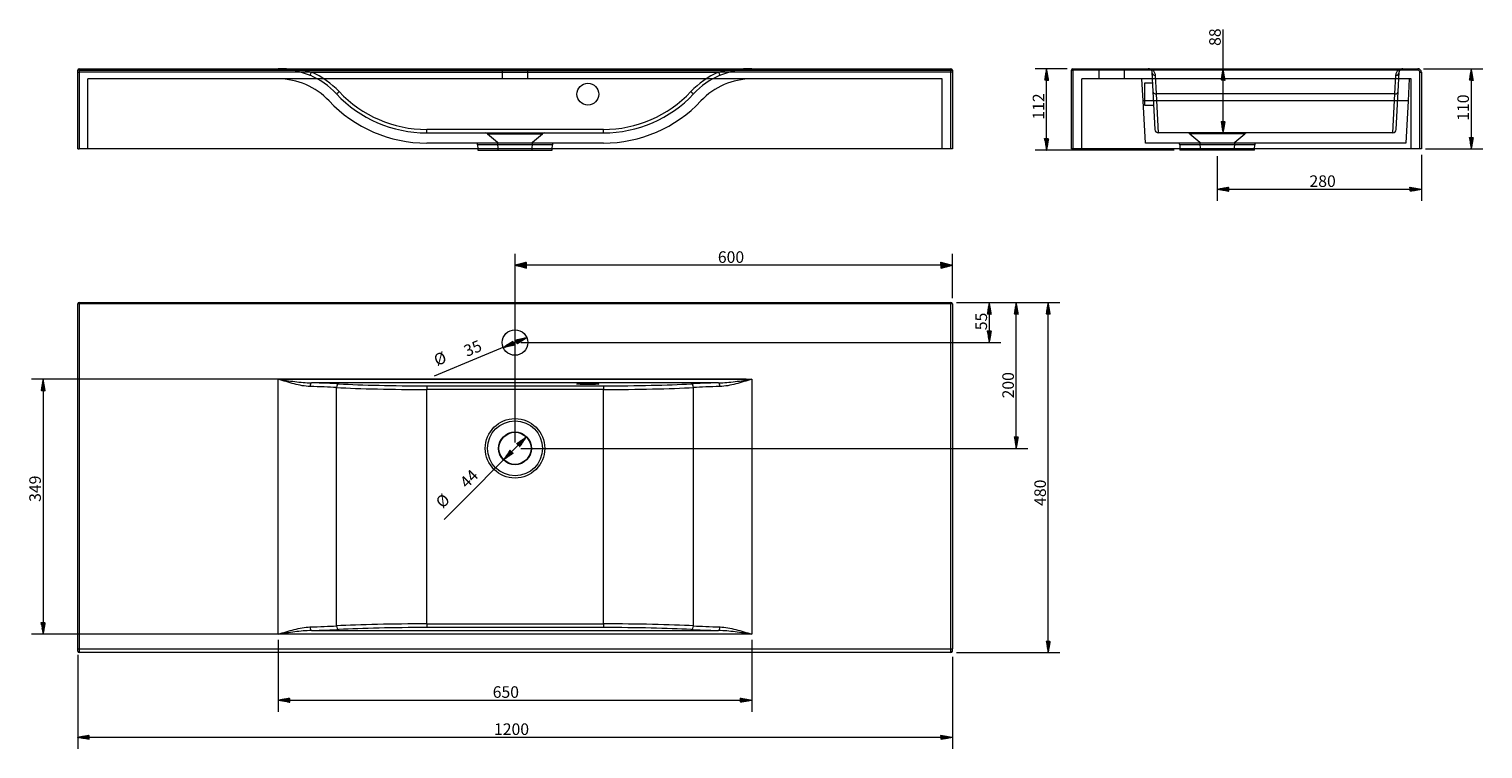
# Model space of a CAD drawing. Units: millimetres. Extents: x 154 to 2149, y 372 to 1359.
import ezdxf
from ezdxf.lldxf.tags import DXFTag

# ---------------------------------------------------------------- set-up
doc = ezdxf.new("R2010")
doc.units = ezdxf.units.MM
doc.layers.add('1', color=7, linetype='Continuous', true_color=0xffffff)
doc.layers.add('256', color=7, linetype='Continuous', true_color=0xffffff)
doc.styles.add('Arial', font='Arial')
tags = doc.linetypes.add('DASHED', pattern=[25.72, 12.86, -12.86]).pattern_tags.tags
tags[6:7] = [DXFTag(74, 4), DXFTag(75, 0), DXFTag(340, '0'), DXFTag(46, 0.0), DXFTag(50, 0.0), DXFTag(44, 0.0), DXFTag(45, 0.0)]
tags[4:5] = [DXFTag(74, 4), DXFTag(75, 0), DXFTag(340, '0'), DXFTag(46, 0.0), DXFTag(50, 0.0), DXFTag(44, 0.0), DXFTag(45, 0.0)]

msp = doc.modelspace()

# ---------------------------------------------------------------- hatches: boundary and pattern name
at = {"layer": '256', "linetype": 'Continuous', "lineweight": 13}
h = msp.add_hatch(dxfattribs=at)
h.set_pattern_fill('ANSI31', color=252, scale=0.02, angle=-5e-13, style=0)
h.paths.add_polyline_path([(1550, 1304.7), (1552.8, 1288.8), (1547.2, 1288.8)], flags=0)
h = msp.add_hatch(dxfattribs=at)
h.set_pattern_fill('ANSI31', color=252, scale=0.02, angle=-5e-13, style=0)
h.paths.add_polyline_path([(1792.1, 1304.7), (1794.9, 1288.8), (1789.3, 1288.8)], flags=0)
h = msp.add_hatch(dxfattribs=at)
h.set_pattern_fill('ANSI31', color=252, scale=0.02, angle=-6e-13, style=0)
h.paths.add_polyline_path([(2132.7, 1304.7), (2135.5, 1288.8), (2129.9, 1288.8)], flags=0)
h = msp.add_hatch(dxfattribs=at)
h.set_pattern_fill('ANSI31', color=252, scale=0.02, angle=-5e-13, style=0)
h.paths.add_polyline_path([(1792.1, 1216.7), (1789.3, 1232.5), (1794.9, 1232.5)], flags=0)
h = msp.add_hatch(dxfattribs=at)
h.set_pattern_fill('ANSI31', color=252, scale=0.02, angle=-5e-13, style=0)
h.paths.add_polyline_path([(1550, 1192.9), (1547.2, 1208.8), (1552.8, 1208.8)], flags=0)
h = msp.add_hatch(dxfattribs=at)
h.set_pattern_fill('ANSI31', color=252, scale=0.02, angle=-6e-13, style=0)
h.paths.add_polyline_path([(2132.7, 1194.7), (2129.9, 1210.5), (2135.5, 1210.5)], flags=0)
h = msp.add_hatch(dxfattribs=at)
h.set_pattern_fill('ANSI31', color=252, scale=0.02, angle=-3e-13, style=0)
h.paths.add_polyline_path([(1784.1, 1139.4), (1800, 1142.2), (1800, 1136.6)], flags=0)
h = msp.add_hatch(dxfattribs=at)
h.set_pattern_fill('ANSI31', color=252, scale=0.02, angle=-2e-13, style=0)
h.paths.add_polyline_path([(2064.1, 1139.4), (2048.2, 1136.6), (2048.2, 1142.2)], flags=0)
h = msp.add_hatch(dxfattribs=at)
h.set_pattern_fill('ANSI31', color=252, scale=0.02, angle=-3e-13, style=0)
h.paths.add_polyline_path([(820.6, 1035.3), (836.5, 1039.5), (836.5, 1031)], flags=0)
h = msp.add_hatch(dxfattribs=at)
h.set_pattern_fill('ANSI31', color=252, scale=0.02, angle=-3e-13, style=0)
h.paths.add_polyline_path([(1420.6, 1035.3), (1404.7, 1031), (1404.7, 1039.5)], flags=0)
h = msp.add_hatch(dxfattribs=at)
h.set_pattern_fill('ANSI31', color=252, scale=0.02, angle=-6e-13, style=0)
h.paths.add_polyline_path([(1471.4, 984.3), (1474.2, 968.4), (1468.6, 968.4)], flags=0)
h = msp.add_hatch(dxfattribs=at)
h.set_pattern_fill('ANSI31', color=252, scale=0.02, angle=-7e-13, style=0)
h.paths.add_polyline_path([(1508.4, 984.3), (1511.2, 968.4), (1505.6, 968.4)], flags=0)
h = msp.add_hatch(dxfattribs=at)
h.set_pattern_fill('ANSI31', color=252, scale=0.02, angle=-8e-13, style=0)
h.paths.add_polyline_path([(1552.2, 984.3), (1555, 968.4), (1549.4, 968.4)], flags=0)
h = msp.add_hatch(dxfattribs=at)
h.set_pattern_fill('ANSI31', color=252, scale=0.02, angle=-6e-13, style=0)
h.paths.add_polyline_path([(1471.4, 929.3), (1468.6, 945.2), (1474.2, 945.2)], flags=0)
h = msp.add_hatch(dxfattribs=at)
h.set_pattern_fill('ANSI31', color=252, scale=0.02, angle=-2e-13, style=0)
h.paths.add_polyline_path([(804.4, 922.5), (818, 931.2), (820.2, 926.1)], flags=0)
h = msp.add_hatch(dxfattribs=at)
h.set_pattern_fill('ANSI31', color=252, scale=0.02, angle=-2e-13, style=0)
h.paths.add_polyline_path([(836.7, 936), (823.2, 927.3), (821, 932.5)], flags=0)
h = msp.add_hatch(dxfattribs=at)
h.set_pattern_fill('ANSI31', color=252, scale=0.02, angle=-7e-13, style=0)
h.paths.add_polyline_path([(173.3, 879), (176.1, 863.2), (170.5, 863.2)], flags=0)
h = msp.add_hatch(dxfattribs=at)
h.set_pattern_fill('ANSI31', color=252, scale=0.02, angle=-1e-13, style=0)
h.paths.add_polyline_path([(836.1, 799.8), (826.9, 786.6), (822.9, 790.6)], flags=0)
h = msp.add_hatch(dxfattribs=at)
h.set_pattern_fill('ANSI31', color=252, scale=0.02, angle=-7e-13, style=0)
h.paths.add_polyline_path([(1508.4, 784.3), (1505.6, 800.2), (1511.2, 800.2)], flags=0)
h = msp.add_hatch(dxfattribs=at)
h.set_pattern_fill('ANSI31', color=252, scale=0.02, angle=-1e-13, style=0)
h.paths.add_polyline_path([(805, 768.7), (814.3, 781.9), (818.2, 778)], flags=0)
h = msp.add_hatch(dxfattribs=at)
h.set_pattern_fill('ANSI31', color=252, scale=0.02, angle=-7e-13, style=0)
h.paths.add_polyline_path([(173.3, 529.5), (170.5, 545.4), (176.1, 545.4)], flags=0)
h = msp.add_hatch(dxfattribs=at)
h.set_pattern_fill('ANSI31', color=252, scale=0.02, angle=-8e-13, style=0)
h.paths.add_polyline_path([(1552.2, 504.3), (1549.4, 520.2), (1555, 520.2)], flags=0)
h = msp.add_hatch(dxfattribs=at)
h.set_pattern_fill('ANSI31', color=252, scale=0.02, angle=-4e-13, style=0)
h.paths.add_polyline_path([(495.6, 439.1), (511.5, 441.9), (511.5, 436.3)], flags=0)
h = msp.add_hatch(dxfattribs=at)
h.set_pattern_fill('ANSI31', color=252, scale=0.02, angle=-4e-13, style=0)
h.paths.add_polyline_path([(1145.6, 439.1), (1129.7, 436.3), (1129.7, 441.9)], flags=0)
h = msp.add_hatch(dxfattribs=at)
h.set_pattern_fill('ANSI31', color=252, scale=0.02, angle=-4e-13, style=0)
h.paths.add_polyline_path([(220.6, 388.2), (236.5, 391), (236.5, 385.4)], flags=0)
h = msp.add_hatch(dxfattribs=at)
h.set_pattern_fill('ANSI31', color=252, scale=0.02, angle=-4e-13, style=0)
h.paths.add_polyline_path([(1420.6, 388.2), (1404.7, 385.4), (1404.7, 391)], flags=0)

# ---------------------------------------------------------------- linework, layer by layer
at = {"layer": '1', "color": 9, "linetype": 'Continuous', "lineweight": 18}
for p, q in [((220.6, 1299.7), (220.6, 1302.7)), ((220.6, 1194.7), (220.6, 1299.7)), ((222.6, 1304.7), (1418.6, 1304.7)), ((1420.6, 1302.7), (1420.6, 1299.7)), ((1420.6, 1299.7), (1420.6, 1194.7)), ((1584.1, 1194.7), (1584.1, 1302.7)), ((1586.1, 1304.7), (2059.1, 1304.7)), ((2064.1, 1299.7), (2064.1, 1194.7)), ((220.6, 1194.7), (222.6, 1194.7)), ((1418.6, 1194.7), (222.6, 1194.7)), ((769.4, 1194.7), (769.4, 1192.9)), ((769.4, 1192.9), (871.7, 1192.9)), ((871.7, 1192.9), (871.8, 1194.7)), ((1420.6, 1194.7), (1418.6, 1194.7)), ((1586.1, 1194.7), (1584.1, 1194.7)), ((2062.1, 1194.7), (1586.1, 1194.7)), ((1732.9, 1194.7), (1732.9, 1192.9)), ((1835.2, 1192.9), (1732.9, 1192.9)), ((1835.2, 1192.9), (1835.3, 1194.7)), ((2064.1, 1194.7), (2062.1, 1194.7)), ((220.6, 509.3), (220.6, 982.3)), ((222.6, 984.3), (1418.6, 984.3)), ((1420.6, 982.3), (1420.6, 509.3)), ((220.6, 506.3), (220.6, 509.3)), ((1418.6, 504.3), (222.6, 504.3)), ((1420.6, 506.3), (1420.6, 509.3))]:
    msp.add_line(p, q, dxfattribs=at)
at = {"layer": '1', "color": 13, "linetype": 'DASHED', "lineweight": 13}
for p, q in [((222.6, 1302.7), (220.6, 1302.7)), ((222.6, 1302.7), (1418.6, 1302.7)), ((541.3, 1299.9), (1099.9, 1299.9)), ((803.1, 1304.7), (803.1, 1290.7)), ((838.1, 1290.7), (838.1, 1304.7)), ((1418.6, 1302.7), (1420.6, 1302.7)), ((1621.6, 1304.7), (1621.6, 1290.7)), ((1656.6, 1290.7), (1656.6, 1304.7)), ((1694.3, 1299.9), (1695.7, 1273.3)), ((2032.4, 1273.3), (2033.8, 1299.9)), ((234.6, 1194.7), (234.6, 1290.7)), ((1406.6, 1290.7), (234.6, 1290.7)), ((1406.6, 1194.7), (1406.6, 1290.7)), ((2050.1, 1290.7), (1598.1, 1290.7)), ((1598.1, 1194.7), (1598.1, 1290.7)), ((1682.4, 1260.5), (1680.8, 1290.7)), ((1684.1, 1284.7), (1684.1, 1254.7)), ((1695.1, 1284.7), (1684.1, 1284.7)), ((1700.7, 1270.1), (1699.3, 1295.6)), ((2028.8, 1295.6), (2027.4, 1270.1)), ((2047.4, 1290.7), (2045.8, 1260.5)), ((2050.1, 1194.7), (2050.1, 1290.7)), ((1685.4, 1202.7), (1682.4, 1260.5)), ((2045.8, 1260.5), (1682.4, 1260.5)), ((1695.7, 1273.3), (1698.5, 1221.4)), ((1703.4, 1216.7), (1700.7, 1270.1)), ((2027.4, 1270.1), (1700.7, 1270.1)), ((2027.4, 1270.1), (2024.7, 1216.7)), ((2029.7, 1221.4), (2032.4, 1273.3)), ((2045.8, 1260.5), (2042.8, 1202.7)), ((1684.1, 1254.7), (1696.7, 1254.7)), ((699.4, 1216.7), (699.4, 1221.4)), ((941.8, 1221.4), (699.4, 1221.4)), ((941.8, 1216.7), (941.8, 1221.4)), ((699.4, 1216.7), (941.8, 1216.7)), ((941.8, 1202.7), (699.4, 1202.7)), ((872.1, 1200.4), (769.1, 1200.4)), ((769.1, 1200.4), (769.4, 1194.7)), ((783, 1215.5), (858.2, 1215.5)), ((783, 1215.5), (796.6, 1204.1)), ((796.6, 1204.1), (797.2, 1192.9)), ((798, 1202.9), (843.1, 1202.9)), ((844, 1192.9), (844.6, 1204.1)), ((844.6, 1204.1), (858.2, 1215.5)), ((871.8, 1194.7), (872.1, 1200.4)), ((2042.8, 1202.7), (1685.4, 1202.7)), ((2024.7, 1216.7), (1703.4, 1216.7)), ((1784.1, 1200.4), (1732.6, 1200.4)), ((1732.6, 1200.4), (1732.9, 1194.7)), ((1821.7, 1215.5), (1746.5, 1215.5)), ((1746.5, 1215.5), (1760.1, 1204.1)), ((1760.1, 1204.1), (1760.7, 1192.9)), ((1761.6, 1202.9), (1784.1, 1202.9)), ((1784.1, 1202.9), (1806.6, 1202.9)), ((1835.6, 1200.4), (1784.1, 1200.4)), ((1807.5, 1192.9), (1808.1, 1204.1)), ((1808.1, 1204.1), (1821.7, 1215.5)), ((1835.3, 1194.7), (1835.6, 1200.4))]:
    msp.add_line(p, q, dxfattribs=at)
at = {"layer": '1', "color": 13, "linetype": 'Continuous', "lineweight": 13}
for p, q in [((220.6, 1299.7), (222.6, 1299.7)), ((222.6, 1304.7), (222.6, 1299.7)), ((222.6, 1299.7), (222.6, 1194.7)), ((1418.6, 1299.7), (222.6, 1299.7)), ((1418.6, 1299.7), (1418.6, 1304.7)), ((1418.6, 1194.7), (1418.6, 1299.7)), ((1420.6, 1299.7), (1418.6, 1299.7)), ((1584.1, 1302.7), (1586.1, 1302.7)), ((1586.1, 1304.7), (1586.1, 1302.7)), ((1586.1, 1302.7), (1586.1, 1194.7)), ((2059.1, 1302.7), (1586.1, 1302.7)), ((2059.1, 1304.7), (2059.1, 1302.7)), ((2062.1, 1194.7), (2062.1, 1299.7)), ((2062.1, 1299.7), (2064.1, 1299.7)), ((222.6, 982.3), (220.6, 982.3)), ((222.6, 984.3), (222.6, 982.3)), ((222.6, 982.3), (222.6, 509.3)), ((1418.6, 982.3), (222.6, 982.3)), ((1418.6, 984.3), (1418.6, 982.3)), ((1420.6, 982.3), (1418.6, 982.3)), ((1418.6, 509.3), (1418.6, 982.3)), ((495.6, 879), (1145.6, 879)), ((495.6, 529.5), (495.6, 879)), ((1145.6, 879), (1145.6, 529.5)), ((1099.9, 874), (541.3, 874)), ((575.6, 540.9), (575.6, 867.6)), ((699.4, 869.9), (699.4, 864.9)), ((699.4, 869.9), (941.8, 869.9)), ((941.8, 864.9), (699.4, 864.9)), ((699.4, 543.6), (699.4, 864.9)), ((941.8, 869.9), (941.8, 864.9)), ((941.8, 543.6), (941.8, 864.9)), ((1065.5, 540.9), (1065.5, 867.6)), ((699.4, 543.6), (941.8, 543.6)), ((699.4, 543.6), (699.4, 538.6)), ((941.8, 538.6), (699.4, 538.6)), ((941.8, 543.6), (941.8, 538.6)), ((1145.6, 529.5), (495.6, 529.5)), ((541.3, 534.5), (1099.9, 534.5)), ((220.6, 509.3), (222.6, 509.3)), ((222.6, 509.3), (1418.6, 509.3)), ((222.6, 509.3), (222.6, 504.3)), ((1418.6, 509.3), (1420.6, 509.3)), ((1418.6, 504.3), (1418.6, 509.3))]:
    msp.add_line(p, q, dxfattribs=at)
at = {"layer": '1', "color": 13, "linetype": 'DASHED', "lineweight": 13}
msp.add_circle((920.6, 1269.7), 15, dxfattribs=at)
at = {"layer": '1', "color": 9, "linetype": 'Continuous', "lineweight": 18}
for centre, radius in [((820.6, 929.3), 17.5), ((820.6, 784.3), 22.5), ((820.6, 784.3), 22)]:
    msp.add_circle(centre, radius, dxfattribs=at)
at = {"layer": '1', "color": 13, "linetype": 'Continuous', "lineweight": 13}
for radius in [40.8, 37.6]:
    msp.add_circle((820.6, 784.3), radius, dxfattribs=at)
at = {"layer": '1', "color": 9, "linetype": 'Continuous', "lineweight": 18}
for centre, radius, start, end in [((222.6, 1302.7), 2, 90, 180), ((1418.6, 1302.7), 2, 0, 90), ((1586.1, 1302.7), 2, 90, 180), ((2059.1, 1299.7), 5, 0, 90), ((222.6, 982.3), 2, 90, 180), ((1418.6, 982.3), 2, 0, 90), ((222.6, 506.3), 2, 180, 270), ((1418.6, 506.3), 2, 270, 0)]:
    msp.add_arc(centre, radius, start, end, dxfattribs=at)
at = {"layer": '1', "color": 13, "linetype": 'DASHED', "lineweight": 13}
for centre, radius, start, end in [((495.6, 1194.4), 115, 43.2918, 66.5769), ((1145.6, 1194.4), 115, 113.4231, 136.7082), ((495.6, 1194.7), 96, 43.2918, 90), ((495.6, 1194.7), 110, 43.2918, 66.5769), ((1145.6, 1194.7), 110, 113.4231, 136.7082), ((1145.6, 1194.7), 96, 90, 136.7082), ((699.4, 1386.7), 184, 223.2918, 270), ((699.4, 1386.7), 170, 223.2918, 270), ((699.4, 1386.4), 165, 223.2918, 270), ((941.8, 1386.4), 165, 270, 316.7082), ((941.8, 1386.7), 170, 270, 316.7082), ((941.8, 1386.7), 184, 270, 316.7082), ((1703.4, 1221.7), 5, 183, 270), ((2024.7, 1221.7), 5, 270, 357), ((764.1, 1200.2), 5, 2.5, 29.6994), ((779.8, 1211.7), 5, 50, 90), ((861.4, 1211.7), 5, 90, 130), ((877, 1200.2), 5, 150.3006, 177.5), ((1727.6, 1200.2), 5, 2.5, 29.6994), ((1743.3, 1211.7), 5, 50, 90), ((1824.9, 1211.7), 5, 90, 130), ((1840.6, 1200.2), 5, 150.3006, 177.5)]:
    msp.add_arc(centre, radius, start, end, dxfattribs=at)
at = {"layer": '1', "color": 13, "linetype": 'Continuous', "lineweight": 13}
msp.add_arc((2059.1, 1299.7), 3, 0, 90, dxfattribs=at)
at = {"layer": '1', "color": 13, "linetype": 'DASHED', "lineweight": 13}
for centre, major_axis, ratio, start_param, end_param in [((541.3, 1300.2), (1.99, 4.59), 0.020829, 3.141593, 4.664347), ((1099.9, 1300.2), (-1.99, 4.59), 0.020829, 1.618838, 3.141593), ((1699.3, 1300.2), (-4.99, -0.26), 0.917395, 0, 1.522755), ((2028.8, 1300.2), (4.99, -0.26), 0.917395, 4.760431, 6.283185), ((579.3, 1273.5), (3.64, 3.43), 0.038118, 3.141593, 4.676494), ((1061.9, 1273.5), (-3.64, 3.43), 0.038118, 1.606692, 3.141593), ((1700.7, 1273.5), (-4.99, -0.26), 0.685216, 0, 1.534901), ((2027.4, 1273.5), (4.99, -0.26), 0.685216, 4.748284, 6.283185)]:
    msp.add_ellipse(centre, major_axis=major_axis, ratio=ratio, start_param=start_param, end_param=end_param, dxfattribs=at)
at = {"layer": '1', "color": 13, "linetype": 'Continuous', "lineweight": 13}
for centre, major_axis, ratio, start_param, end_param in [((541.3, 869), (-0.11, -5), 0.397432, 3.198657, 4.721412), ((495.6, 863.5), (110, 0), 0.05479, 0.755585, 1.161986), ((495.6, 868.5), (115, 0), 0.052408, 0.755585, 1.161986), ((579.3, 867.6), (-0.28, -4.99), 0.727342, 3.217928, 4.752829), ((699.4, 873.6), (170, 0), 0.050866, 3.897177, 4.712389), ((699.4, 878.6), (165, 0), 0.052408, 3.897177, 4.712389), ((941.8, 878.6), (165, 0), 0.052408, 4.712389, 5.527601), ((941.8, 873.6), (170, 0), 0.050866, 4.712389, 5.527601), ((1145.6, 868.5), (115, 0), 0.052408, 1.979607, 2.386008), ((1061.9, 867.6), (0.28, -4.99), 0.727342, 1.530357, 3.065258), ((1145.6, 863.5), (110, 0), 0.05479, 1.979607, 2.386008), ((1099.9, 869), (0.11, -5), 0.397432, 1.561773, 3.084528), ((495.6, 545.1), (110, 0), 0.05479, 5.121199, 5.527601), ((541.3, 539.5), (-0.11, 5), 0.397432, 1.561773, 3.084528), ((699.4, 535), (170, 0), 0.050866, 1.570796, 2.386008), ((579.3, 540.9), (-0.28, 4.99), 0.727342, 1.530357, 3.065258), ((699.4, 530), (165, 0), 0.052408, 1.570796, 2.386008), ((941.8, 535), (170, 0), 0.050866, 0.755585, 1.570796), ((941.8, 530), (165, 0), 0.052408, 0.755585, 1.570796), ((1061.9, 540.9), (0.28, 4.99), 0.727342, 3.217928, 4.752829), ((1145.6, 545.1), (110, 0), 0.05479, 3.897177, 4.303579), ((1099.9, 539.5), (0.11, 5), 0.397432, 3.198657, 4.721412), ((495.6, 540.1), (115, 0), 0.052408, 5.121199, 5.527601), ((1145.6, 540.1), (115, 0), 0.052408, 3.897177, 4.303579)]:
    msp.add_ellipse(centre, major_axis=major_axis, ratio=ratio, start_param=start_param, end_param=end_param, dxfattribs=at)
at = {"layer": '1', "color": 9, "linetype": 'Continuous', "lineweight": 18}
msp.add_ellipse((920.6, 872.4), major_axis=(15, 0), ratio=0.052408, dxfattribs=at)
at = {"layer": '1', "color": 13, "linetype": 'DASHED', "lineweight": 13}
for points, knots in [([(495.6, 1304.7), (502.9, 1304.7), (510.3, 1303.9), (521.3, 1301.7), (524.9, 1300.7), (532.2, 1298.5), (535.7, 1297.1), (539.3, 1295.6)], [0, 0, 0, 0, 0.5, 0.5, 0.75, 0.75, 1, 1, 1, 1]), ([(541.3, 1299.9), (533.7, 1301.6), (526.1, 1302.7), (510.9, 1304.3), (503.2, 1304.7), (495.6, 1304.7)], [0, 0, 0, 0, 0.5, 0.5, 1, 1, 1, 1]), ([(1145.6, 1304.7), (1137.9, 1304.7), (1130.3, 1304.3), (1115, 1302.7), (1107.4, 1301.6), (1099.9, 1299.9)], [0, 0, 0, 0, 0.5, 0.5, 1, 1, 1, 1]), ([(1101.9, 1295.6), (1105.4, 1297.1), (1109, 1298.5), (1116.2, 1300.7), (1119.9, 1301.7), (1130.9, 1303.9), (1138.2, 1304.7), (1145.6, 1304.7)], [0, 0, 0, 0, 0.25, 0.25, 0.5, 0.5, 1, 1, 1, 1]), ([(1689.3, 1304.7), (1690.5, 1304.7), (1691.6, 1304.3), (1693.5, 1302.7), (1694.2, 1301.6), (1694.3, 1299.9)], [0, 0, 0, 0, 0.5, 0.5, 1, 1, 1, 1]), ([(1699.3, 1295.6), (1699.2, 1297.1), (1698.8, 1298.5), (1697.5, 1300.7), (1696.7, 1301.7), (1693.9, 1303.9), (1691.6, 1304.7), (1689.3, 1304.7)], [0, 0, 0, 0, 0.25, 0.25, 0.5, 0.5, 1, 1, 1, 1]), ([(2038.8, 1304.7), (2036.6, 1304.7), (2034.3, 1303.9), (2031.5, 1301.7), (2030.6, 1300.7), (2029.4, 1298.5), (2028.9, 1297.1), (2028.8, 1295.6)], [0, 0, 0, 0, 0.5, 0.5, 0.75, 0.75, 1, 1, 1, 1]), ([(2033.8, 1299.9), (2033.9, 1301.6), (2034.7, 1302.7), (2036.6, 1304.3), (2037.7, 1304.7), (2038.8, 1304.7)], [0, 0, 0, 0, 0.5, 0.5, 1, 1, 1, 1])]:
    msp.add_open_spline(points, degree=3, knots=knots, dxfattribs=at)
at = {"layer": '1', "color": 13, "linetype": 'Continuous', "lineweight": 13}
for points, knots in [([(495.6, 879), (503.2, 877.9), (510.9, 876.8), (526.1, 874.9), (533.7, 874.1), (541.3, 874)], [0, 0, 0, 0, 0.5, 0.5, 1, 1, 1, 1]), ([(539.3, 869), (535.7, 869.1), (532.2, 869.6), (524.9, 870.8), (521.3, 871.7), (510.3, 874.5), (502.9, 876.8), (495.6, 879)], [0, 0, 0, 0, 0.25, 0.25, 0.5, 0.5, 1, 1, 1, 1]), ([(1099.9, 874), (1107.4, 874.1), (1115, 874.9), (1130.3, 876.8), (1137.9, 877.9), (1145.6, 879)], [0, 0, 0, 0, 0.5, 0.5, 1, 1, 1, 1]), ([(1145.6, 879), (1138.2, 876.8), (1130.9, 874.5), (1119.9, 871.7), (1116.2, 870.8), (1109, 869.6), (1105.4, 869.1), (1101.9, 869)], [0, 0, 0, 0, 0.5, 0.5, 0.75, 0.75, 1, 1, 1, 1]), ([(495.6, 529.5), (502.9, 531.8), (510.3, 534.1), (521.3, 536.9), (524.9, 537.7), (532.2, 539), (535.7, 539.4), (539.3, 539.5)], [0, 0, 0, 0, 0.5, 0.5, 0.75, 0.75, 1, 1, 1, 1]), ([(1101.9, 539.5), (1105.4, 539.4), (1109, 539), (1116.2, 537.7), (1119.9, 536.9), (1130.9, 534.1), (1138.2, 531.8), (1145.6, 529.5)], [0, 0, 0, 0, 0.25, 0.25, 0.5, 0.5, 1, 1, 1, 1]), ([(541.3, 534.5), (533.7, 534.4), (526.1, 533.7), (510.9, 531.8), (503.2, 530.7), (495.6, 529.5)], [0, 0, 0, 0, 0.5, 0.5, 1, 1, 1, 1]), ([(1145.6, 529.5), (1137.9, 530.7), (1130.3, 531.8), (1115, 533.7), (1107.4, 534.4), (1099.9, 534.5)], [0, 0, 0, 0, 0.5, 0.5, 1, 1, 1, 1])]:
    msp.add_open_spline(points, degree=3, knots=knots, dxfattribs=at)
at = {"layer": '256', "color": 252, "linetype": 'Continuous', "lineweight": 13}
for p, q in [((1792.1, 1216.7), (1792.1, 1358.2)), ((1578.1, 1304.7), (1534.2, 1304.7)), ((1550, 1192.9), (1550, 1304.7)), ((2067, 1304.7), (2148.6, 1304.7)), ((2132.7, 1194.7), (2132.7, 1304.7)), ((1725, 1192.9), (1534.2, 1192.9)), ((1784.1, 1184.9), (1784.1, 1123.5)), ((2064.1, 1186.7), (2064.1, 1123.5)), ((2070, 1194.7), (2148.6, 1194.7)), ((1784.1, 1139.4), (2064.1, 1139.4)), ((820.6, 792.2), (820.6, 1051.1)), ((1420.6, 990.2), (1420.6, 1051.1)), ((1420.6, 1035.3), (820.6, 1035.3)), ((1426.5, 984.3), (1487.3, 984.3)), ((1426.5, 984.3), (1524.3, 984.3)), ((1426.5, 984.3), (1568.1, 984.3)), ((1471.4, 929.3), (1471.4, 984.3)), ((1508.4, 784.3), (1508.4, 984.3)), ((1552.2, 504.3), (1552.2, 984.3)), ((836.7, 936), (709.8, 883)), ((828.5, 929.3), (1487.3, 929.3)), ((1137.6, 879), (157.4, 879)), ((173.3, 879), (173.3, 529.5)), ((836.1, 799.8), (723.2, 686.9)), ((828.5, 784.3), (1524.3, 784.3)), ((1137.6, 529.5), (157.4, 529.5)), ((495.6, 521.6), (495.6, 423.2)), ((1145.6, 521.6), (1145.6, 423.2)), ((220.6, 501.3), (220.6, 372.3)), ((1426.5, 504.3), (1568.1, 504.3)), ((1420.6, 498.3), (1420.6, 372.3)), ((495.6, 439.1), (1145.6, 439.1)), ((220.6, 388.2), (1420.6, 388.2))]:
    msp.add_line(p, q, dxfattribs=at)

# ---------------------------------------------------------------- texts
at = {"layer": '256', "color": 252, "linetype": 'Continuous', "lineweight": 13, "attachment_point": 7, "line_spacing_factor": 1.047437, "style": 'Arial'}
for s, insert, char_height, rotation in [('\\W1.0000;88', (1788.9, 1335.9), 15.875, 90), ('\\W1.0000;112', (1546.8, 1234.8), 15.875, 90), ('\\W1.0000;110', (2129.4, 1233.3), 15.875, 90), ('\\W1.0000;55', (1468.2, 946.2), 15.875, 90), ('\\W1.0000;35', (754.6, 909.5), 15.875, 22.683), ('%%c', (715.4, 892.3), 15.88, 22.683), ('\\W1.0000;200', (1505.1, 852.7), 15.875, 90), ('\\W1.0000;349', (170.1, 710.9), 15.875, 90), ('\\W1.0000;44', (754.6, 728.5), 15.875, 45.0216), ('\\W1.0000;480', (1549, 705.4), 15.875, 90), ('%%c', (724.9, 697.6), 15.88, 45.0216)]:
    msp.add_mtext(s, dxfattribs=dict(at, insert=insert, char_height=char_height, rotation=rotation))
at = {"layer": '256', "color": 252, "linetype": 'Continuous', "lineweight": 13, "char_height": 15.875, "attachment_point": 7, "line_spacing_factor": 1.047437, "style": 'Arial'}
for s, insert in [('\\W1.0000;280', (1910.6, 1142.6)), ('\\W1.0000;600', (1098.9, 1038.5)), ('\\W1.0000;650', (790, 442.3)), ('\\W1.0000;1200', (791.8, 391.4))]:
    msp.add_mtext(s, dxfattribs=dict(at, insert=insert))

doc.saveas('drawing.dxf')
